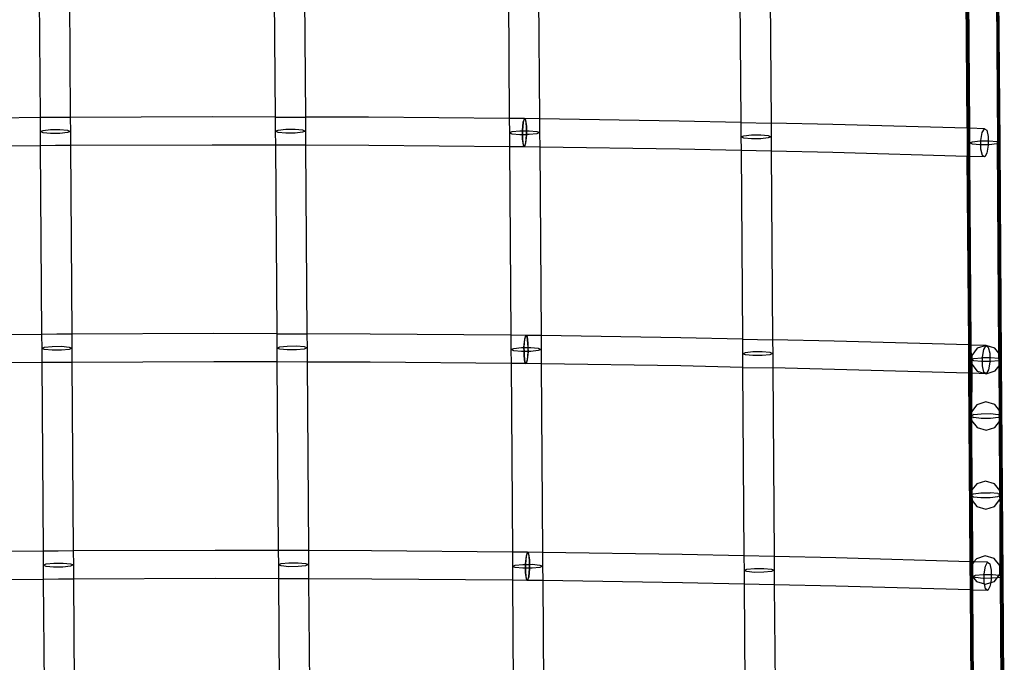
# Model space of a CAD drawing. Units: centimetres. Extents: x -668 to 622, y -543 to 628.
# Drawn here: x -162 to -117, y -72 to -43 of the extents above; entities that cross this region are included whole.
import ezdxf

# ---------------------------------------------------------------- set-up
doc = ezdxf.new("R2010")
doc.units = ezdxf.units.CM

msp = doc.modelspace()

# ---------------------------------------------------------------- linework, layer by layer
for p, q in [((-161.351, -38.888), (-161.29, -47.497)), ((-159.973, -38.879), (-159.912, -47.488)), ((-150.625, -38.862), (-150.564, -47.471)), ((-149.247, -38.866), (-149.186, -47.475)), ((-139.946, -38.931), (-139.885, -47.54)), ((-138.568, -38.947), (-138.507, -47.556)), ((-117.685, -38.792), (-117.614, -48.601)), ((-117.649, -38.777), (-117.578, -48.616)), ((-117.611, -38.76), (-117.54, -48.632)), ((-117.582, -38.748), (-117.512, -48.644)), ((-129.382, -39.107), (-129.321, -47.716)), ((-128.003, -39.137), (-127.942, -47.746)), ((-118.997, -47.983), (-119.058, -39.373)), ((-119.023, -39.374), (-118.961, -47.984)), ((-118.985, -39.375), (-118.923, -47.985)), ((-118.955, -39.376), (-118.894, -47.986)), ((-161.29, -47.497), (-167.757, -47.562)), ((-160.601, -47.491), (-161.29, -47.497)), ((-161.29, -47.497), (-161.286, -48.138)), ((-159.912, -47.488), (-160.601, -47.491)), ((-153.445, -47.464), (-159.912, -47.488)), ((-159.912, -47.488), (-159.908, -48.129)), ((-150.564, -47.471), (-153.445, -47.464)), ((-150.564, -47.471), (-150.56, -48.121)), ((-150.564, -47.471), (-149.186, -47.475)), ((-149.186, -47.475), (-149.182, -48.112)), ((-146.305, -47.482), (-149.186, -47.475)), ((-139.885, -47.54), (-146.305, -47.482)), ((-139.885, -47.54), (-139.88, -48.194)), ((-139.196, -47.546), (-139.885, -47.54)), ((-139.196, -47.546), (-139.26, -47.723)), ((-139.242, -47.724), (-139.196, -47.546)), ((-139.129, -47.614), (-139.196, -47.546)), ((-139.196, -47.546), (-139.148, -47.614)), ((-138.507, -47.556), (-139.196, -47.546)), ((-138.507, -47.556), (-138.502, -48.184)), ((-132.132, -47.654), (-138.507, -47.556)), ((-161.154, -48.083), (-160.809, -48.046)), ((-160.809, -48.046), (-160.383, -48.043)), ((-160.383, -48.043), (-160.039, -48.075)), ((-150.428, -48.065), (-150.083, -48.029)), ((-150.083, -48.029), (-149.657, -48.026)), ((-149.657, -48.026), (-149.313, -48.058)), ((-149.313, -48.058), (-149.182, -48.112)), ((-139.26, -47.723), (-139.299, -48.079)), ((-139.269, -48.079), (-139.242, -47.724)), ((-139.148, -47.614), (-139.116, -47.901)), ((-139.086, -47.902), (-139.129, -47.614)), ((-139.116, -47.901), (-139.115, -48.1)), ((-139.085, -48.099), (-139.086, -47.902)), ((-129.321, -47.716), (-132.132, -47.654)), ((-129.321, -47.716), (-129.316, -48.379)), ((-129.321, -47.716), (-127.942, -47.746)), ((-127.942, -47.746), (-127.938, -48.369)), ((-125.131, -47.808), (-127.942, -47.746)), ((-118.997, -47.983), (-125.131, -47.808)), ((-118.961, -47.984), (-118.997, -47.983)), ((-118.997, -47.983), (-118.988, -49.269)), ((-118.952, -49.27), (-118.961, -47.984)), ((-118.923, -47.985), (-118.961, -47.984)), ((-118.913, -49.271), (-118.923, -47.985)), ((-118.894, -47.986), (-118.923, -47.985)), ((-118.894, -47.986), (-118.89, -48.653)), ((-118.205, -48.005), (-118.894, -47.986)), ((-118.307, -48.182), (-118.205, -48.005)), ((-118.205, -48.005), (-118.102, -48.074)), ((-161.286, -48.138), (-161.154, -48.083)), ((-161.154, -48.193), (-161.286, -48.138)), ((-161.286, -48.138), (-161.281, -48.784)), ((-160.81, -48.224), (-161.154, -48.193)), ((-160.384, -48.221), (-160.81, -48.224)), ((-160.039, -48.185), (-160.384, -48.221)), ((-160.039, -48.075), (-159.908, -48.129)), ((-159.908, -48.129), (-160.039, -48.185)), ((-159.908, -48.129), (-159.903, -48.774)), ((-150.56, -48.121), (-150.428, -48.065)), ((-150.428, -48.175), (-150.56, -48.121)), ((-150.56, -48.121), (-150.555, -48.758)), ((-150.084, -48.207), (-150.428, -48.175)), ((-149.658, -48.204), (-150.084, -48.207)), ((-149.313, -48.167), (-149.658, -48.204)), ((-149.182, -48.112), (-149.313, -48.167)), ((-149.182, -48.112), (-149.177, -48.761)), ((-139.88, -48.194), (-139.748, -48.138)), ((-139.749, -48.248), (-139.88, -48.194)), ((-139.88, -48.194), (-139.876, -48.826)), ((-139.404, -48.28), (-139.749, -48.248)), ((-139.748, -48.138), (-139.404, -48.102)), ((-139.404, -48.102), (-139.299, -48.101)), ((-139.297, -48.279), (-139.404, -48.28)), ((-139.299, -48.079), (-139.299, -48.101)), ((-139.299, -48.101), (-139.297, -48.279)), ((-139.299, -48.101), (-139.268, -48.101)), ((-139.297, -48.279), (-139.296, -48.476)), ((-139.267, -48.279), (-139.297, -48.279)), ((-139.296, -48.476), (-139.253, -48.764)), ((-139.268, -48.101), (-139.269, -48.079)), ((-139.268, -48.101), (-139.115, -48.1)), ((-139.267, -48.279), (-139.268, -48.101)), ((-139.114, -48.278), (-139.267, -48.279)), ((-139.266, -48.477), (-139.267, -48.279)), ((-139.234, -48.764), (-139.266, -48.477)), ((-139.114, -48.299), (-139.14, -48.655)), ((-139.122, -48.655), (-139.084, -48.299)), ((-139.115, -48.1), (-139.085, -48.099)), ((-139.115, -48.1), (-139.114, -48.278)), ((-139.084, -48.277), (-139.114, -48.278)), ((-139.114, -48.278), (-139.114, -48.299)), ((-139.085, -48.099), (-138.978, -48.099)), ((-139.084, -48.277), (-139.085, -48.099)), ((-139.084, -48.299), (-139.084, -48.277)), ((-138.979, -48.277), (-139.084, -48.277)), ((-138.634, -48.24), (-138.979, -48.277)), ((-138.978, -48.099), (-138.634, -48.13)), ((-138.634, -48.13), (-138.502, -48.184)), ((-138.502, -48.184), (-138.634, -48.24)), ((-138.502, -48.184), (-138.497, -48.843)), ((-129.316, -48.379), (-129.184, -48.323)), ((-129.185, -48.433), (-129.316, -48.379)), ((-129.316, -48.379), (-129.312, -49.002)), ((-128.84, -48.465), (-129.185, -48.433)), ((-129.184, -48.323), (-128.84, -48.287)), ((-128.84, -48.287), (-128.414, -48.284)), ((-128.414, -48.462), (-128.84, -48.465)), ((-128.414, -48.284), (-128.069, -48.315)), ((-128.07, -48.425), (-128.414, -48.462)), ((-127.938, -48.369), (-128.07, -48.425)), ((-128.069, -48.315), (-127.938, -48.369)), ((-127.938, -48.369), (-127.933, -49.033)), ((-118.368, -48.537), (-118.307, -48.182)), ((-118.102, -48.074), (-118.036, -48.362)), ((-118.036, -48.362), (-118.035, -48.558)), ((-161.281, -48.784), (-167.748, -48.849)), ((-160.592, -48.777), (-161.281, -48.784)), ((-161.281, -48.784), (-161.22, -57.393)), ((-159.903, -48.774), (-160.592, -48.777)), ((-153.436, -48.75), (-159.903, -48.774)), ((-159.903, -48.774), (-159.842, -57.384)), ((-150.555, -48.758), (-153.436, -48.75)), ((-150.555, -48.758), (-150.494, -57.367)), ((-149.177, -48.761), (-150.555, -48.758)), ((-146.296, -48.769), (-149.177, -48.761)), ((-149.177, -48.761), (-149.116, -57.371)), ((-139.876, -48.826), (-146.296, -48.769)), ((-139.187, -48.832), (-139.876, -48.826)), ((-139.876, -48.826), (-139.815, -57.435)), ((-139.253, -48.764), (-139.187, -48.832)), ((-139.187, -48.832), (-139.234, -48.764)), ((-139.187, -48.832), (-139.122, -48.655)), ((-139.14, -48.655), (-139.187, -48.832)), ((-138.497, -48.843), (-139.187, -48.832)), ((-132.123, -48.941), (-138.497, -48.843)), ((-138.497, -48.843), (-138.436, -57.452)), ((-129.312, -49.002), (-132.123, -48.941)), ((-118.89, -48.653), (-118.758, -48.597)), ((-118.758, -48.707), (-118.89, -48.653)), ((-118.89, -48.653), (-118.885, -49.272)), ((-118.758, -48.597), (-118.413, -48.561)), ((-118.414, -48.739), (-118.758, -48.707)), ((-118.366, -48.739), (-118.414, -48.739)), ((-118.413, -48.561), (-118.367, -48.561)), ((-118.367, -48.561), (-118.368, -48.537)), ((-118.367, -48.561), (-118.035, -48.558)), ((-118.366, -48.739), (-118.367, -48.561)), ((-118.034, -48.736), (-118.366, -48.739)), ((-118.365, -48.934), (-118.366, -48.739)), ((-118.299, -49.223), (-118.365, -48.934)), ((-118.034, -48.76), (-118.094, -49.115)), ((-118.035, -48.558), (-117.987, -48.558)), ((-118.035, -48.558), (-118.034, -48.736)), ((-117.988, -48.736), (-118.034, -48.736)), ((-118.034, -48.736), (-118.034, -48.76)), ((-117.643, -48.7), (-117.988, -48.736)), ((-117.987, -48.558), (-117.643, -48.59)), ((-117.643, -48.59), (-117.614, -48.601)), ((-117.614, -48.687), (-117.643, -48.7)), ((-117.614, -48.601), (-117.578, -48.616)), ((-117.614, -48.687), (-117.614, -48.601)), ((-117.578, -48.672), (-117.614, -48.687)), ((-117.545, -58.253), (-117.614, -48.687)), ((-117.578, -48.616), (-117.54, -48.632)), ((-117.578, -48.672), (-117.578, -48.616)), ((-117.54, -48.656), (-117.578, -48.672)), ((-117.509, -58.3), (-117.578, -48.672)), ((-117.54, -48.656), (-117.54, -48.632)), ((-117.54, -48.632), (-117.512, -48.644)), ((-117.512, -48.644), (-117.54, -48.656)), ((-117.54, -48.656), (-117.469, -58.528)), ((-117.512, -48.644), (-117.441, -58.539)), ((-129.312, -49.002), (-129.25, -57.612)), ((-127.933, -49.033), (-129.312, -49.002)), ((-125.121, -49.094), (-127.933, -49.033)), ((-127.933, -49.033), (-127.872, -57.642)), ((-118.988, -49.269), (-125.121, -49.094)), ((-118.952, -49.27), (-118.988, -49.269)), ((-118.926, -57.878), (-118.988, -49.269)), ((-118.89, -57.879), (-118.952, -49.27)), ((-118.913, -49.271), (-118.952, -49.27)), ((-118.885, -49.272), (-118.913, -49.271)), ((-118.913, -49.271), (-118.852, -57.88)), ((-118.885, -49.272), (-118.824, -57.881)), ((-118.196, -49.292), (-118.885, -49.272)), ((-118.196, -49.292), (-118.299, -49.223)), ((-118.094, -49.115), (-118.196, -49.292)), ((-161.22, -57.393), (-167.687, -57.458)), ((-160.531, -57.386), (-161.22, -57.393)), ((-161.22, -57.393), (-161.215, -58.034)), ((-159.842, -57.384), (-160.531, -57.386)), ((-153.375, -57.36), (-159.842, -57.384)), ((-159.842, -57.384), (-159.838, -58.025)), ((-150.494, -57.367), (-153.375, -57.36)), ((-150.494, -57.367), (-150.49, -58.017)), ((-150.494, -57.367), (-149.116, -57.371)), ((-149.116, -57.371), (-149.112, -58.007)), ((-146.235, -57.378), (-149.116, -57.371)), ((-139.815, -57.435), (-146.235, -57.378)), ((-139.815, -57.435), (-139.81, -58.089)), ((-139.126, -57.442), (-139.815, -57.435)), ((-139.126, -57.442), (-139.19, -57.619)), ((-139.172, -57.619), (-139.126, -57.442)), ((-139.059, -57.51), (-139.126, -57.442)), ((-139.126, -57.442), (-139.078, -57.509)), ((-138.436, -57.452), (-139.126, -57.442)), ((-138.436, -57.452), (-138.432, -58.08)), ((-132.062, -57.55), (-138.436, -57.452)), ((-161.084, -57.978), (-160.739, -57.942)), ((-160.739, -57.942), (-160.313, -57.939)), ((-160.313, -57.939), (-159.969, -57.971)), ((-150.358, -57.961), (-150.013, -57.924)), ((-150.013, -57.924), (-149.587, -57.922)), ((-149.587, -57.922), (-149.243, -57.953)), ((-139.19, -57.619), (-139.229, -57.975)), ((-139.198, -57.975), (-139.172, -57.619)), ((-139.078, -57.509), (-139.046, -57.797)), ((-139.016, -57.797), (-139.059, -57.51)), ((-139.046, -57.797), (-139.045, -57.995)), ((-139.015, -57.995), (-139.016, -57.797)), ((-129.25, -57.612), (-132.062, -57.55)), ((-129.25, -57.612), (-129.246, -58.275)), ((-129.25, -57.612), (-127.872, -57.642)), ((-127.872, -57.642), (-127.868, -58.265)), ((-125.06, -57.703), (-127.872, -57.642)), ((-118.926, -57.878), (-125.06, -57.703)), ((-118.917, -59.165), (-118.926, -57.878)), ((-118.89, -57.879), (-118.926, -57.878)), ((-118.881, -59.166), (-118.89, -57.879)), ((-118.852, -57.88), (-118.89, -57.879)), ((-118.842, -59.167), (-118.852, -57.88)), ((-118.824, -57.881), (-118.852, -57.88)), ((-118.824, -57.881), (-118.819, -58.549)), ((-118.135, -57.901), (-118.824, -57.881)), ((-118.135, -57.901), (-118.539, -58.026)), ((-118.236, -58.078), (-118.135, -57.901)), ((-117.729, -58.021), (-118.135, -57.901)), ((-118.135, -57.901), (-118.032, -57.97)), ((-161.215, -58.034), (-161.084, -57.978)), ((-161.084, -58.088), (-161.215, -58.034)), ((-161.215, -58.034), (-161.211, -58.679)), ((-160.74, -58.12), (-161.084, -58.088)), ((-160.314, -58.117), (-160.74, -58.12)), ((-159.969, -58.081), (-160.314, -58.117)), ((-159.969, -57.971), (-159.838, -58.025)), ((-159.838, -58.025), (-159.969, -58.081)), ((-159.838, -58.025), (-159.833, -58.67)), ((-150.49, -58.017), (-150.358, -57.961)), ((-150.358, -58.071), (-150.49, -58.017)), ((-150.49, -58.017), (-150.485, -58.653)), ((-150.014, -58.102), (-150.358, -58.071)), ((-149.588, -58.099), (-150.014, -58.102)), ((-149.243, -58.063), (-149.588, -58.099)), ((-149.243, -57.953), (-149.112, -58.007)), ((-149.112, -58.007), (-149.243, -58.063)), ((-149.112, -58.007), (-149.107, -58.657)), ((-139.81, -58.089), (-139.678, -58.034)), ((-139.679, -58.144), (-139.81, -58.089)), ((-139.81, -58.089), (-139.805, -58.722)), ((-139.334, -58.175), (-139.679, -58.144)), ((-139.678, -58.034), (-139.334, -57.997)), ((-139.334, -57.997), (-139.228, -57.997)), ((-139.227, -58.174), (-139.334, -58.175)), ((-139.229, -57.975), (-139.228, -57.997)), ((-139.228, -57.997), (-139.198, -57.996)), ((-139.228, -57.997), (-139.227, -58.174)), ((-139.227, -58.174), (-139.226, -58.372)), ((-139.197, -58.174), (-139.227, -58.174)), ((-139.226, -58.372), (-139.183, -58.66)), ((-139.198, -57.996), (-139.198, -57.975)), ((-139.198, -57.996), (-139.045, -57.995)), ((-139.197, -58.174), (-139.198, -57.996)), ((-139.044, -58.173), (-139.197, -58.174)), ((-139.196, -58.372), (-139.197, -58.174)), ((-139.164, -58.66), (-139.196, -58.372)), ((-139.043, -58.195), (-139.07, -58.55)), ((-139.052, -58.55), (-139.013, -58.195)), ((-139.045, -57.995), (-139.044, -58.173)), ((-139.045, -57.995), (-139.015, -57.995)), ((-139.044, -58.173), (-139.043, -58.195)), ((-139.014, -58.173), (-139.044, -58.173)), ((-139.015, -57.995), (-138.908, -57.994)), ((-139.014, -58.173), (-139.015, -57.995)), ((-138.908, -58.172), (-139.014, -58.173)), ((-139.013, -58.195), (-139.014, -58.173)), ((-138.908, -57.994), (-138.563, -58.026)), ((-138.564, -58.136), (-138.908, -58.172)), ((-138.432, -58.08), (-138.564, -58.136)), ((-138.563, -58.026), (-138.432, -58.08)), ((-138.432, -58.08), (-138.427, -58.739)), ((-129.246, -58.275), (-129.114, -58.219)), ((-129.114, -58.329), (-129.246, -58.275)), ((-129.246, -58.275), (-129.241, -58.898)), ((-129.114, -58.219), (-128.769, -58.182)), ((-128.77, -58.36), (-129.114, -58.329)), ((-128.344, -58.357), (-128.77, -58.36)), ((-128.769, -58.182), (-128.344, -58.179)), ((-128.344, -58.179), (-127.999, -58.211)), ((-128, -58.321), (-128.344, -58.357)), ((-127.868, -58.265), (-128, -58.321)), ((-127.999, -58.211), (-127.868, -58.265)), ((-127.868, -58.265), (-127.863, -58.928)), ((-118.539, -58.026), (-118.787, -58.35)), ((-118.787, -58.35), (-118.787, -58.419)), ((-118.297, -58.433), (-118.236, -58.078)), ((-118.032, -57.97), (-117.966, -58.258)), ((-117.966, -58.258), (-117.965, -58.454)), ((-117.545, -58.253), (-117.729, -58.021)), ((-117.509, -58.3), (-117.545, -58.253)), ((-117.544, -58.497), (-117.545, -58.253)), ((-117.476, -58.341), (-117.509, -58.3)), ((-117.507, -58.512), (-117.509, -58.3)), ((-117.475, -58.525), (-117.476, -58.341)), ((-161.211, -58.679), (-167.678, -58.744)), ((-160.522, -58.673), (-161.211, -58.679)), ((-161.211, -58.679), (-161.15, -67.289)), ((-159.833, -58.67), (-160.522, -58.673)), ((-153.366, -58.646), (-159.833, -58.67)), ((-159.833, -58.67), (-159.772, -67.279)), ((-150.485, -58.653), (-153.366, -58.646)), ((-150.485, -58.653), (-150.424, -67.263)), ((-149.107, -58.657), (-150.485, -58.653)), ((-146.226, -58.664), (-149.107, -58.657)), ((-149.107, -58.657), (-149.046, -67.266)), ((-139.805, -58.722), (-146.226, -58.664)), ((-139.116, -58.728), (-139.805, -58.722)), ((-139.805, -58.722), (-139.744, -67.331)), ((-139.183, -58.66), (-139.116, -58.728)), ((-139.116, -58.728), (-139.164, -58.66)), ((-139.116, -58.728), (-139.052, -58.55)), ((-139.07, -58.55), (-139.116, -58.728)), ((-138.427, -58.739), (-139.116, -58.728)), ((-132.053, -58.836), (-138.427, -58.739)), ((-138.427, -58.739), (-138.366, -67.348)), ((-129.241, -58.898), (-132.053, -58.836)), ((-118.819, -58.549), (-118.786, -58.535)), ((-118.786, -58.563), (-118.819, -58.549)), ((-118.819, -58.549), (-118.815, -59.168)), ((-118.784, -58.747), (-118.79, -59.168)), ((-118.787, -58.419), (-118.786, -58.535)), ((-118.786, -58.535), (-118.688, -58.493)), ((-118.786, -58.535), (-118.786, -58.563)), ((-118.688, -58.603), (-118.786, -58.563)), ((-118.786, -58.563), (-118.784, -58.747)), ((-118.784, -58.747), (-118.532, -59.067)), ((-118.688, -58.493), (-118.343, -58.457)), ((-118.344, -58.634), (-118.688, -58.603)), ((-118.296, -58.634), (-118.344, -58.634)), ((-118.343, -58.457), (-118.297, -58.456)), ((-118.297, -58.456), (-118.297, -58.433)), ((-118.297, -58.456), (-117.965, -58.454)), ((-118.296, -58.634), (-118.297, -58.456)), ((-117.964, -58.632), (-118.296, -58.634)), ((-118.295, -58.83), (-118.296, -58.634)), ((-118.229, -59.118), (-118.295, -58.83)), ((-117.963, -58.656), (-118.024, -59.01)), ((-117.965, -58.454), (-117.917, -58.454)), ((-117.965, -58.454), (-117.964, -58.632)), ((-117.918, -58.632), (-117.964, -58.632)), ((-117.964, -58.632), (-117.963, -58.656)), ((-117.573, -58.595), (-117.918, -58.632)), ((-117.917, -58.454), (-117.573, -58.485)), ((-117.722, -59.062), (-117.541, -58.827)), ((-117.573, -58.485), (-117.544, -58.497)), ((-117.543, -58.582), (-117.573, -58.595)), ((-117.544, -58.497), (-117.507, -58.512)), ((-117.543, -58.582), (-117.544, -58.497)), ((-117.507, -58.567), (-117.543, -58.582)), ((-117.541, -58.827), (-117.543, -58.582)), ((-117.541, -58.827), (-117.506, -58.78)), ((-117.527, -60.867), (-117.541, -58.827)), ((-117.507, -58.512), (-117.475, -58.525)), ((-117.507, -58.567), (-117.507, -58.512)), ((-117.475, -58.554), (-117.507, -58.567)), ((-117.506, -58.78), (-117.507, -58.567)), ((-117.506, -58.78), (-117.474, -58.738)), ((-117.49, -60.913), (-117.506, -58.78)), ((-117.474, -58.738), (-117.485, -60.919)), ((-117.475, -58.554), (-117.475, -58.525)), ((-117.475, -58.525), (-117.469, -58.528)), ((-117.469, -58.551), (-117.475, -58.554)), ((-117.474, -58.738), (-117.475, -58.554)), ((-117.469, -58.551), (-117.469, -58.528)), ((-117.469, -58.528), (-117.441, -58.539)), ((-117.441, -58.539), (-117.469, -58.551)), ((-117.45, -61.118), (-117.469, -58.551)), ((-117.441, -58.539), (-117.371, -68.435)), ((-129.241, -58.898), (-129.18, -67.507)), ((-129.241, -58.898), (-127.863, -58.928)), ((-125.051, -58.99), (-127.863, -58.928)), ((-127.863, -58.928), (-127.802, -67.537)), ((-118.917, -59.165), (-125.051, -58.99)), ((-118.881, -59.166), (-118.917, -59.165)), ((-118.856, -67.774), (-118.917, -59.165)), ((-118.842, -59.167), (-118.881, -59.166)), ((-118.841, -64.736), (-118.881, -59.166)), ((-118.828, -61.127), (-118.842, -59.167)), ((-118.815, -59.168), (-118.842, -59.167)), ((-118.815, -59.168), (-118.796, -60.928)), ((-118.79, -59.168), (-118.815, -59.168)), ((-118.79, -59.168), (-118.796, -60.928)), ((-118.126, -59.187), (-118.79, -59.168)), ((-118.532, -59.067), (-118.126, -59.187)), ((-118.126, -59.187), (-118.229, -59.118)), ((-118.024, -59.01), (-118.126, -59.187)), ((-118.126, -59.187), (-117.722, -59.062)), ((-118.548, -60.605), (-118.796, -60.928)), ((-118.144, -60.479), (-118.548, -60.605)), ((-117.738, -60.599), (-118.144, -60.479)), ((-117.527, -60.867), (-117.738, -60.599)), ((-118.796, -60.928), (-118.795, -61.109)), ((-118.697, -61.058), (-118.795, -61.109)), ((-118.697, -61.058), (-118.352, -61.013)), ((-118.352, -61.013), (-117.926, -61.01)), ((-117.926, -61.01), (-117.582, -61.05)), ((-117.582, -61.05), (-117.525, -61.079)), ((-117.49, -60.913), (-117.527, -60.867)), ((-117.525, -61.079), (-117.527, -60.867)), ((-117.525, -61.079), (-117.489, -61.098)), ((-117.525, -61.157), (-117.525, -61.079)), ((-117.485, -60.919), (-117.49, -60.913)), ((-117.489, -61.098), (-117.49, -60.913)), ((-117.484, -61.1), (-117.485, -60.919)), ((-118.828, -61.127), (-118.795, -61.109)), ((-118.807, -64.099), (-118.828, -61.127)), ((-118.828, -61.127), (-118.797, -61.143)), ((-118.798, -61.536), (-118.807, -64.099)), ((-118.793, -61.326), (-118.798, -61.536)), ((-118.798, -61.536), (-118.777, -64.496)), ((-118.795, -61.109), (-118.797, -61.143)), ((-118.797, -61.143), (-118.793, -61.326)), ((-118.797, -61.143), (-118.697, -61.195)), ((-118.793, -61.326), (-118.541, -61.646)), ((-118.352, -61.235), (-118.697, -61.195)), ((-117.927, -61.232), (-118.352, -61.235)), ((-117.582, -61.187), (-117.927, -61.232)), ((-117.731, -61.64), (-117.523, -61.369)), ((-117.525, -61.157), (-117.582, -61.187)), ((-117.489, -61.138), (-117.525, -61.157)), ((-117.523, -61.369), (-117.525, -61.157)), ((-117.523, -61.369), (-117.487, -61.323)), ((-117.501, -64.524), (-117.523, -61.369)), ((-117.487, -61.361), (-117.501, -64.524)), ((-117.489, -61.098), (-117.484, -61.1)), ((-117.489, -61.138), (-117.489, -61.098)), ((-117.482, -61.134), (-117.489, -61.138)), ((-117.487, -61.323), (-117.489, -61.138)), ((-117.487, -61.323), (-117.483, -61.317)), ((-117.487, -61.323), (-117.487, -61.361)), ((-117.463, -64.726), (-117.487, -61.361)), ((-117.482, -61.134), (-117.484, -61.1)), ((-117.484, -61.1), (-117.45, -61.118)), ((-117.483, -61.317), (-117.482, -61.134)), ((-117.45, -61.118), (-117.482, -61.134)), ((-117.398, -68.424), (-117.45, -61.118)), ((-118.541, -61.646), (-118.135, -61.766)), ((-118.135, -61.766), (-117.731, -61.64)), ((-118.807, -64.099), (-118.809, -64.537)), ((-118.804, -64.531), (-118.807, -64.099)), ((-118.561, -64.213), (-118.777, -64.496)), ((-118.157, -64.088), (-118.561, -64.213)), ((-117.751, -64.208), (-118.157, -64.088)), ((-117.501, -64.524), (-117.751, -64.208)), ((-118.804, -64.531), (-118.809, -64.537)), ((-118.809, -64.537), (-118.809, -64.719)), ((-118.777, -64.496), (-118.804, -64.531)), ((-118.803, -64.716), (-118.804, -64.531)), ((-118.777, -64.496), (-118.776, -64.702)), ((-118.776, -64.702), (-118.709, -64.667)), ((-118.709, -64.667), (-118.365, -64.624)), ((-118.365, -64.624), (-117.939, -64.621)), ((-117.594, -64.66), (-117.939, -64.621)), ((-117.594, -64.66), (-117.499, -64.708)), ((-117.498, -64.528), (-117.501, -64.524)), ((-117.499, -64.708), (-117.498, -64.528)), ((-118.841, -64.736), (-118.809, -64.719)), ((-118.841, -64.736), (-118.809, -64.751)), ((-118.82, -67.709), (-118.841, -64.736)), ((-118.806, -64.934), (-118.82, -67.709)), ((-118.809, -64.719), (-118.803, -64.716)), ((-118.809, -64.719), (-118.809, -64.751)), ((-118.809, -64.751), (-118.806, -64.934)), ((-118.809, -64.751), (-118.802, -64.755)), ((-118.806, -64.934), (-118.801, -64.94)), ((-118.803, -64.716), (-118.776, -64.702)), ((-118.802, -64.755), (-118.803, -64.716)), ((-118.801, -64.94), (-118.802, -64.755)), ((-118.802, -64.755), (-118.775, -64.769)), ((-118.801, -64.94), (-118.774, -64.975)), ((-118.781, -67.776), (-118.801, -64.94)), ((-118.776, -64.702), (-118.775, -64.769)), ((-118.775, -64.769), (-118.709, -64.802)), ((-118.775, -64.769), (-118.774, -64.975)), ((-118.774, -64.975), (-118.553, -65.254)), ((-118.774, -64.975), (-118.754, -67.777)), ((-118.709, -64.802), (-118.365, -64.841)), ((-118.365, -64.841), (-117.939, -64.838)), ((-117.939, -64.838), (-117.595, -64.794)), ((-117.743, -65.248), (-117.498, -64.928)), ((-117.595, -64.794), (-117.499, -64.745)), ((-117.499, -64.745), (-117.499, -64.708)), ((-117.463, -64.726), (-117.499, -64.708)), ((-117.499, -64.745), (-117.463, -64.726)), ((-117.499, -64.831), (-117.499, -64.745)), ((-117.495, -64.925), (-117.499, -64.831)), ((-117.498, -64.928), (-117.495, -64.925)), ((-117.498, -64.928), (-117.496, -65.166)), ((-117.437, -68.408), (-117.463, -64.726)), ((-118.553, -65.254), (-118.147, -65.374)), ((-118.147, -65.374), (-117.743, -65.248)), ((-117.496, -65.166), (-117.51, -67.947)), ((-117.473, -68.393), (-117.496, -65.166)), ((-161.15, -67.289), (-167.617, -67.353)), ((-160.461, -67.282), (-161.15, -67.289)), ((-161.15, -67.289), (-161.145, -67.93)), ((-159.772, -67.279), (-160.461, -67.282)), ((-153.305, -67.255), (-159.772, -67.279)), ((-159.772, -67.279), (-159.767, -67.92)), ((-150.424, -67.263), (-153.305, -67.255)), ((-150.424, -67.263), (-150.419, -67.912)), ((-149.046, -67.266), (-150.424, -67.263)), ((-149.046, -67.266), (-149.041, -67.903)), ((-146.165, -67.274), (-149.046, -67.266)), ((-139.744, -67.331), (-146.165, -67.274)), ((-139.744, -67.331), (-139.74, -67.985)), ((-139.055, -67.337), (-139.744, -67.331)), ((-139.055, -67.337), (-139.12, -67.515)), ((-139.102, -67.515), (-139.055, -67.337)), ((-138.989, -67.405), (-139.055, -67.337)), ((-139.055, -67.337), (-139.007, -67.405)), ((-138.366, -67.348), (-139.055, -67.337)), ((-138.366, -67.348), (-138.362, -67.976)), ((-131.992, -67.446), (-138.366, -67.348)), ((-150.288, -67.856), (-149.943, -67.82)), ((-149.943, -67.82), (-149.517, -67.817)), ((-149.517, -67.817), (-149.173, -67.849)), ((-139.12, -67.515), (-139.158, -67.87)), ((-139.128, -67.871), (-139.102, -67.515)), ((-139.007, -67.405), (-138.976, -67.693)), ((-138.946, -67.693), (-138.989, -67.405)), ((-138.976, -67.693), (-138.975, -67.891)), ((-138.945, -67.891), (-138.946, -67.693)), ((-129.18, -67.507), (-131.992, -67.446)), ((-129.18, -67.507), (-129.176, -68.17)), ((-127.802, -67.537), (-129.18, -67.507)), ((-127.802, -67.537), (-127.798, -68.161)), ((-124.99, -67.599), (-127.802, -67.537)), ((-118.856, -67.774), (-124.99, -67.599)), ((-118.82, -67.775), (-118.856, -67.774)), ((-118.846, -69.06), (-118.856, -67.774)), ((-118.82, -67.709), (-118.82, -67.775)), ((-118.781, -67.776), (-118.82, -67.775)), ((-118.82, -67.775), (-118.818, -67.953)), ((-118.754, -67.777), (-118.781, -67.776)), ((-118.78, -67.903), (-118.781, -67.776)), ((-118.684, -67.779), (-118.754, -67.777)), ((-118.754, -67.777), (-118.753, -67.868)), ((-118.684, -67.779), (-118.753, -67.868)), ((-118.573, -67.633), (-118.684, -67.779)), ((-118.065, -67.796), (-118.684, -67.779)), ((-118.168, -67.507), (-118.573, -67.633)), ((-117.763, -67.627), (-118.168, -67.507)), ((-118.166, -67.973), (-118.065, -67.796)), ((-118.065, -67.796), (-117.962, -67.865)), ((-117.51, -67.947), (-117.763, -67.627)), ((-161.145, -67.93), (-161.014, -67.874)), ((-161.014, -67.984), (-161.145, -67.93)), ((-161.145, -67.93), (-161.141, -68.575)), ((-161.014, -67.874), (-160.669, -67.837)), ((-160.67, -68.015), (-161.014, -67.984)), ((-160.244, -68.013), (-160.67, -68.015)), ((-160.669, -67.837), (-160.243, -67.835)), ((-159.899, -67.976), (-160.244, -68.013)), ((-160.243, -67.835), (-159.899, -67.866)), ((-159.899, -67.866), (-159.767, -67.92)), ((-159.767, -67.92), (-159.899, -67.976)), ((-159.767, -67.92), (-159.763, -68.566)), ((-150.419, -67.912), (-150.288, -67.856)), ((-150.288, -67.966), (-150.419, -67.912)), ((-150.419, -67.912), (-150.415, -68.549)), ((-149.944, -67.998), (-150.288, -67.966)), ((-149.518, -67.995), (-149.944, -67.998)), ((-149.173, -67.959), (-149.518, -67.995)), ((-149.173, -67.849), (-149.041, -67.903)), ((-149.041, -67.903), (-149.173, -67.959)), ((-149.041, -67.903), (-149.037, -68.553)), ((-139.74, -67.985), (-139.608, -67.929)), ((-139.608, -68.039), (-139.74, -67.985)), ((-139.74, -67.985), (-139.735, -68.617)), ((-139.608, -67.929), (-139.263, -67.893)), ((-139.264, -68.071), (-139.608, -68.039)), ((-139.157, -68.07), (-139.264, -68.071)), ((-139.263, -67.893), (-139.158, -67.892)), ((-139.158, -67.87), (-139.158, -67.892)), ((-139.158, -67.892), (-139.157, -68.07)), ((-139.158, -67.892), (-139.128, -67.892)), ((-139.157, -68.07), (-139.156, -68.268)), ((-139.127, -68.07), (-139.157, -68.07)), ((-139.156, -68.268), (-139.113, -68.555)), ((-139.128, -67.892), (-139.128, -67.871)), ((-139.128, -67.892), (-138.975, -67.891)), ((-139.127, -68.07), (-139.128, -67.892)), ((-138.973, -68.069), (-139.127, -68.07)), ((-139.125, -68.268), (-139.127, -68.07)), ((-139.094, -68.556), (-139.125, -68.268)), ((-138.973, -68.09), (-139, -68.446)), ((-138.981, -68.446), (-138.943, -68.091)), ((-138.975, -67.891), (-138.973, -68.069)), ((-138.975, -67.891), (-138.945, -67.891)), ((-138.973, -68.069), (-138.973, -68.09)), ((-138.943, -68.069), (-138.973, -68.069)), ((-138.945, -67.891), (-138.838, -67.89)), ((-138.943, -68.069), (-138.945, -67.891)), ((-138.838, -68.068), (-138.943, -68.069)), ((-138.943, -68.091), (-138.943, -68.069)), ((-138.838, -67.89), (-138.493, -67.922)), ((-138.494, -68.032), (-138.838, -68.068)), ((-138.362, -67.976), (-138.494, -68.032)), ((-138.493, -67.922), (-138.362, -67.976)), ((-138.362, -67.976), (-138.357, -68.634)), ((-129.176, -68.17), (-129.044, -68.114)), ((-129.044, -68.224), (-129.176, -68.17)), ((-129.176, -68.17), (-129.171, -68.794)), ((-129.044, -68.114), (-128.699, -68.078)), ((-128.7, -68.256), (-129.044, -68.224)), ((-128.274, -68.253), (-128.7, -68.256)), ((-128.699, -68.078), (-128.273, -68.075)), ((-127.929, -68.217), (-128.274, -68.253)), ((-128.273, -68.075), (-127.929, -68.107)), ((-127.929, -68.107), (-127.798, -68.161)), ((-127.798, -68.161), (-127.929, -68.217)), ((-127.798, -68.161), (-127.793, -68.824)), ((-118.818, -67.953), (-118.821, -67.956)), ((-118.821, -67.956), (-118.818, -68.354)), ((-118.78, -67.903), (-118.818, -67.953)), ((-118.753, -67.868), (-118.78, -67.903)), ((-118.776, -68.406), (-118.78, -67.903)), ((-118.753, -67.868), (-118.749, -68.441)), ((-118.227, -68.328), (-118.166, -67.973)), ((-117.962, -67.865), (-117.896, -68.154)), ((-117.896, -68.154), (-117.895, -68.35)), ((-117.507, -68.345), (-117.51, -67.947)), ((-161.141, -68.575), (-167.608, -68.64)), ((-160.452, -68.568), (-161.141, -68.575)), ((-161.141, -68.575), (-161.08, -77.184)), ((-159.763, -68.566), (-160.452, -68.568)), ((-153.296, -68.542), (-159.763, -68.566)), ((-159.763, -68.566), (-159.702, -77.175)), ((-150.415, -68.549), (-153.296, -68.542)), ((-150.415, -68.549), (-150.354, -77.158)), ((-149.037, -68.553), (-150.415, -68.549)), ((-146.156, -68.56), (-149.037, -68.553)), ((-149.037, -68.553), (-148.976, -77.162)), ((-139.735, -68.617), (-146.156, -68.56)), ((-139.046, -68.624), (-139.735, -68.617)), ((-139.735, -68.617), (-139.674, -77.227)), ((-139.113, -68.555), (-139.046, -68.624)), ((-139.046, -68.624), (-139.094, -68.556)), ((-139.046, -68.624), (-138.981, -68.446)), ((-139, -68.446), (-139.046, -68.624)), ((-138.357, -68.634), (-139.046, -68.624)), ((-131.983, -68.732), (-138.357, -68.634)), ((-138.357, -68.634), (-138.296, -77.243)), ((-118.818, -68.354), (-118.815, -68.357)), ((-118.815, -68.357), (-118.776, -68.406)), ((-118.81, -69.061), (-118.815, -68.357)), ((-118.772, -69.062), (-118.776, -68.406)), ((-118.776, -68.406), (-118.749, -68.441)), ((-118.749, -68.441), (-118.749, -68.444)), ((-118.745, -68.446), (-118.749, -68.444)), ((-118.749, -68.444), (-118.745, -69.063)), ((-118.745, -68.446), (-118.617, -68.389)), ((-118.618, -68.498), (-118.745, -68.446)), ((-118.745, -68.446), (-118.565, -68.674)), ((-118.273, -68.53), (-118.618, -68.498)), ((-118.617, -68.389), (-118.273, -68.352)), ((-118.565, -68.674), (-118.212, -68.778)), ((-118.273, -68.352), (-118.227, -68.352)), ((-118.226, -68.53), (-118.273, -68.53)), ((-118.227, -68.352), (-118.227, -68.328)), ((-118.227, -68.352), (-117.895, -68.35)), ((-118.226, -68.53), (-118.227, -68.352)), ((-117.893, -68.527), (-118.226, -68.53)), ((-118.224, -68.726), (-118.226, -68.53)), ((-118.159, -68.794), (-117.922, -68.72)), ((-117.922, -68.72), (-117.954, -68.906)), ((-117.893, -68.551), (-117.922, -68.72)), ((-117.922, -68.72), (-117.755, -68.668)), ((-117.895, -68.35), (-117.847, -68.349)), ((-117.895, -68.35), (-117.893, -68.527)), ((-117.893, -68.527), (-117.893, -68.551)), ((-117.848, -68.527), (-117.893, -68.527)), ((-117.63, -68.504), (-117.848, -68.527)), ((-117.847, -68.349), (-117.533, -68.378)), ((-117.755, -68.668), (-117.63, -68.504)), ((-117.63, -68.504), (-117.533, -68.378)), ((-117.503, -68.491), (-117.63, -68.504)), ((-117.533, -68.378), (-117.507, -68.345)), ((-117.533, -68.378), (-117.503, -68.381)), ((-117.503, -68.381), (-117.473, -68.393)), ((-117.473, -68.478), (-117.503, -68.491)), ((-117.473, -68.393), (-117.437, -68.408)), ((-117.473, -68.478), (-117.473, -68.393)), ((-117.436, -68.463), (-117.473, -68.478)), ((-117.403, -78.289), (-117.473, -68.478)), ((-117.436, -68.463), (-117.437, -68.408)), ((-117.437, -68.408), (-117.398, -68.424)), ((-117.398, -68.446), (-117.436, -68.463)), ((-117.436, -68.463), (-117.366, -78.304)), ((-117.398, -68.446), (-117.398, -68.424)), ((-117.398, -68.424), (-117.371, -68.435)), ((-117.371, -68.435), (-117.398, -68.446)), ((-117.398, -68.446), (-117.328, -78.32)), ((-117.371, -68.435), (-117.301, -78.331)), ((-129.171, -68.794), (-131.983, -68.732)), ((-129.171, -68.794), (-129.11, -77.403)), ((-127.793, -68.824), (-129.171, -68.794)), ((-124.981, -68.885), (-127.793, -68.824)), ((-127.793, -68.824), (-127.732, -77.433)), ((-118.846, -69.06), (-124.981, -68.885)), ((-118.785, -77.67), (-118.846, -69.06)), ((-118.81, -69.061), (-118.846, -69.06)), ((-118.772, -69.062), (-118.81, -69.061)), ((-118.749, -77.671), (-118.81, -69.061)), ((-118.745, -69.063), (-118.772, -69.062)), ((-118.772, -69.062), (-118.71, -77.672)), ((-118.745, -69.063), (-118.684, -77.672)), ((-118.056, -69.083), (-118.745, -69.063)), ((-118.212, -68.778), (-118.224, -68.726)), ((-118.212, -68.778), (-118.159, -68.794)), ((-118.159, -69.014), (-118.212, -68.778)), ((-118.056, -69.083), (-118.159, -69.014)), ((-117.954, -68.906), (-118.056, -69.083))]:
    msp.add_line(p, q)

doc.saveas('drawing.dxf')
